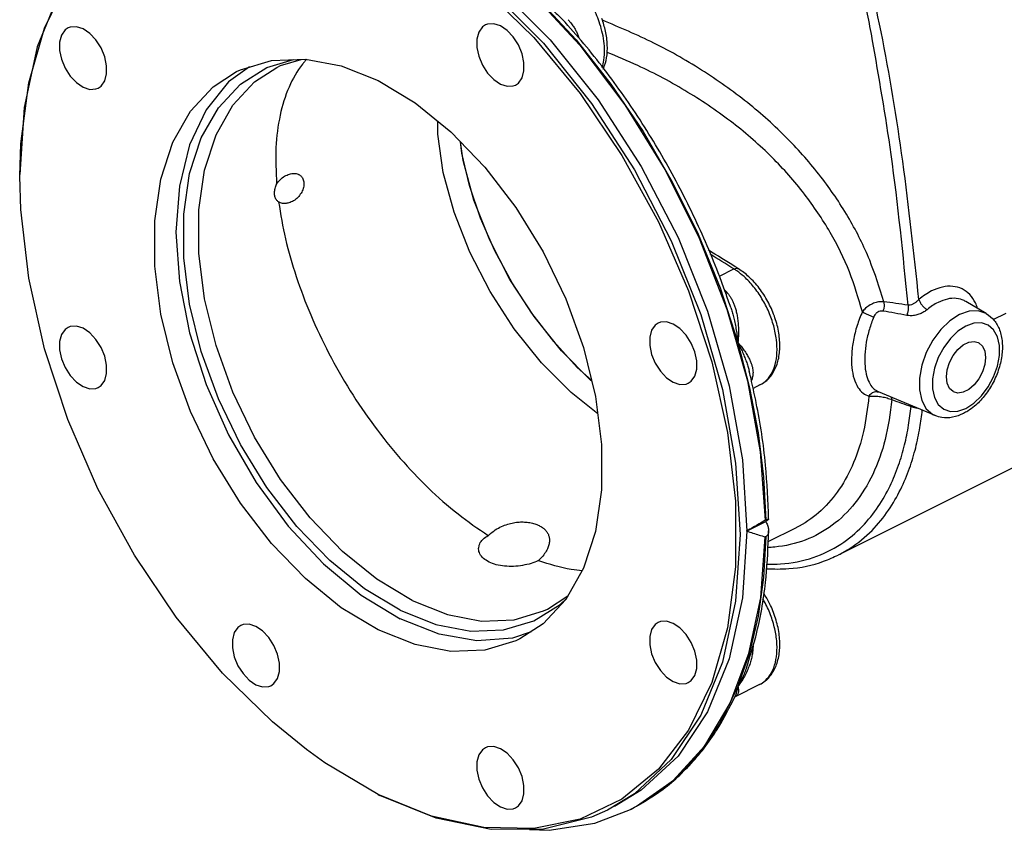
# Model space of a CAD drawing. Extents: x 3.5 to 75.8, y -7.1 to 54.3.
# Drawn here: x 15.1 to 27.9, y -7.1 to 3.5 of the extents above; entities that cross this region are included whole.
import ezdxf

# ---------------------------------------------------------------- set-up
doc = ezdxf.new("R2010")
doc.units = 0
doc.header["$LTSCALE"] = 0.15
doc.header["$MEASUREMENT"] = 0
doc.layers.get('0').update_dxf_attribs({"linetype": 'CONTINUOUS'})

msp = doc.modelspace()

# ---------------------------------------------------------------- linework, layer by layer
at = {"color": 7, "linetype": 'Continuous'}
for p, q in [((15.4328646426, 3.3573973218), (15.7352190998, 3.9751706488)), ((21.7608115746, 3.8217078056), (22.39758746, 3.1328090876)), ((21.8692626662, 3.7233435732), (22.346492044, 3.203687607)), ((15.227462751, 2.6445448494), (15.4328646426, 3.3573973218)), ((22.2050909152, 3.432044436), (22.2051189746, 3.4320134826)), ((21.921902851, 3.1608254944), (22.5486753974, 2.3770309926)), ((18.3247438742, 2.84349997), (18.6718154858, 2.9476789842)), ((18.3847991276, 2.9369954002), (18.825961412, 2.9534167442)), ((15.1236017638, 1.8525371778), (15.227462751, 2.6445448494)), ((15.1106191404, 1.4322931254), (15.1236017638, 1.8525371778)), ((18.486151796, 1.0909471214), (18.4779592282, 1.095404961)), ((23.9491892548, 0.6246720694), (24.309178191, -0.2976733508)), ((24.2122172778, 0.1306513366), (24.4002814514, 0.2246834234)), ((24.458696319, 0.2267757892), (24.4587169882, 0.2267629094)), ((24.2193569724, -0.0229999748), (24.4523758498, -0.7318676688)), ((27.6834554924, -0.3558755158), (27.4160108718, -0.1992123842)), ((24.309178191, -0.2976733508), (24.575958083, -1.2302530548)), ((24.3589718172, -0.2763397086), (24.358986411, -0.2763830908)), ((27.7736068538, -0.434177631), (27.9395862318, -0.351187942)), ((24.6008715244, -1.1112329724), (24.6008886212, -1.1113033176)), ((24.7394830816, -1.2849591312), (24.649077104, -1.330162302)), ((27.0193490418, -1.6840885022), (26.2824389208, -1.3747848928)), ((28.0542789968, -2.3484775974), (25.7580101688, -3.496611996)), ((24.5658815764, -3.1862703084), (24.8150423146, -3.0616899392)), ((24.8148781204, -3.0419072084), (24.8087806834, -3.044955927)), ((24.5681177076, -3.1859707236), (24.5103274424, -4.0554965442)), ((25.2107395868, -3.1413531836), (24.8432741014, -3.3250859264)), ((25.2133873792, -3.1400257466), (25.2107508594, -3.1413475474)), ((24.8148781204, -3.2584135594), (24.8087806834, -3.261462278)), ((22.444191656, -3.669491707), (22.2149099844, -4.0737451694)), ((21.9758951182, -4.199758423600001), (22.2422645348, -4.025515533)), ((24.3511769134, -5.4241835224), (24.5953599458, -4.778210291600001)), ((24.6037945616, -4.7670741234), (24.4523755656, -5.2059515272)), ((24.5650838194, -4.9620953272), (24.5650669244, -4.9621439714)), ((24.7345374064, -5.181541247), (24.4146208582, -5.3414999198)), ((24.4100576008, -5.3465579664), (24.4092857694, -5.3482287518)), ((24.4149002014, -5.3413602472), (24.4147845728, -5.3414179892)), ((19.0781424668, -6.1980435966), (18.8407397532, -6.027740391799999)), ((19.7730498476, -6.6092772344), (19.0781424668, -6.1980435966)), ((23.1317840248, -6.7646425036), (23.6120416826, -6.42737168)), ((19.7718021146, -6.611369379), (19.7951469346, -6.6252919848)), ((20.4679572286, -6.8929509774), (19.7730498476, -6.6092772344)), ((22.9443452652, -6.670556362999999), (22.3995213592, -6.9302747052)), ((23.0553201608, -6.8045164956), (23.1317840248, -6.7646425036)), ((21.1473415268, -7.042728023), (20.4679572286, -6.8929509774)), ((22.7579370048, -6.813453825), (22.5486753974, -6.906306824600001)), ((23.0614175978, -6.8014677772), (23.0553201608, -6.8045164956)), ((21.7425158904, -7.06463937), (21.997438147, -7.0771450104))]:
    msp.add_line(p, q, dxfattribs=at)
for points in [[(19.8835352822, 4.8937387892), (20.6162845944, 4.4567426724), (21.3309951916, 3.8892615402), (22.0100724332, 3.2052655602)], [(19.7730498476, 4.811432778), (20.4679572286, 4.4001991402), (21.1473415268, 3.8705918876), (21.79602642, 3.234441571), (22.3995213592, 2.5059587372)], [(19.7951469346, 4.8495446154), (20.5279770802, 4.4124924026), (21.2427625156, 3.8449275858), (21.921902851, 3.1608254944)], [(15.6211534306, 3.8038564686), (15.3398442928, 3.1127373948), (15.1682394926, 2.3231099988), (15.1105645092, 1.454417528)], [(15.739439025, 3.3584261774), (15.701223042, 3.332163561), (15.6536180968, 3.2652433748), (15.6288107524, 3.174173183), (15.6288107524, 3.066330951), (15.6536180968, 2.9504534148), (15.701223042, 2.8359282834), (15.7677689186, 2.7320337018), (15.8478645752, 2.6471865912), (15.9350211384, 2.5882607598)], [(15.9350211384, 3.3460329882), (15.8478645752, 3.3742637198), (15.7677689186, 3.369512266), (15.739439025, 3.3584261774)], [(16.1306032518, 2.5758675706), (16.1688192348, 2.602130187), (16.21642418, 2.6690503732), (16.2412315244, 2.760120565), (16.2412315244, 2.867962797), (16.21642418, 2.9838403332), (16.1688192348, 3.0983654646), (16.1022733582, 3.2022600462), (16.0221777014, 3.2871071568), (15.9350211384, 3.3460329882)], [(21.1672312784, 3.3980812812), (21.1290152954, 3.3718186648), (21.0814103502, 3.3048984786), (21.0566030058, 3.2138282868), (21.0566030058, 3.1059860546), (21.0814103502, 2.9901085186), (21.1290152954, 2.8755833872), (21.195561172, 2.7716888056), (21.2756568288, 2.686841695), (21.3628133918, 2.6279158636)], [(21.3628133918, 3.385688092), (21.2756568288, 3.4139188236), (21.195561172, 3.4091673698), (21.1672312784, 3.3980812812)], [(21.5583955052, 2.6155226744), (21.5966114882, 2.6417852908), (21.6442164336, 2.708705477), (21.6690237778, 2.7997756686), (21.6690237778, 2.9076179008), (21.6442164336, 3.023495437), (21.5966114882, 3.1380205684), (21.5300656118, 3.24191515), (21.449969955, 3.3267622606), (21.3628133918, 3.385688092)], [(22.0100724332, 3.2052655602), (22.6367988954, 2.4215932446), (23.1957459182, 1.5575369238), (23.6731534258, 0.6343678092), (24.05726867, -0.3251876574), (24.3386355586, -1.2975072802), (24.5103274424, -2.2586546376), (24.5681177076, -3.1859707236)], [(22.346492044, 3.203687607), (22.800074504, 2.6287629238), (23.2198229442, 2.0098155848), (23.5991815728, 1.356316983), (23.9336782552, 0.6760870226000001), (24.2193569724, -0.0229999748)], [(22.39758746, 3.1328090876), (22.9828539846, 2.358831016), (23.5038430198, 1.5166605156), (23.9491892548, 0.6246720694)], [(18.4540880536, 2.8438557056), (18.5048803124, 2.8680537078), (18.7722234882, 2.9483009756)], [(18.825961412, 2.9534167442), (19.2929578, 2.8647563232), (19.7730498476, 2.6734325624)], [(18.0978910316, 2.8508754134), (17.8259016934, 2.6581793758), (17.5342756804, 2.2939043808), (17.319402002, 1.836981122), (17.1878094862, 1.3012929818), (17.1434965052, 0.703116573), (17.1878094862, 0.060627183), (17.319402002, -0.6066534729999999), (17.5342756804, -1.27845041), (17.8259016934, -1.934351418), (18.1854191322, -2.5544272768), (18.6019042414, -3.1198372952), (19.0627023316, -3.6134017758), (19.5538122862, -4.0201240118), (20.0603119776, -4.3276459538)], [(20.0603119776, -4.2160273048), (19.595220463, -3.9362816172), (19.1428154324, -3.5697668022), (18.7154373158, -3.1264804288), (18.3247438742, -2.6185141932), (17.9813922062, -2.0597240906), (17.6947480504, -1.465352458), (17.4726303118, -0.8516122042000001), (17.3210977834, -0.2352445638), (17.2442838776, 0.3669375614), (17.2442838776, 0.9385082122), (17.3210977834, 1.4638764314), (17.4726303118, 1.9287115436), (17.6947480504, 2.3203340588), (17.9813922062, 2.6280615354), (18.3247438742, 2.84349997)], [(20.214991586, -4.0879263864), (19.7567219042, -3.8122839308), (19.3109526246, -3.451145053), (18.8898431714, -3.0143606806), (18.5048803124, -2.5138451524), (18.166564831, -1.9632512274), (17.8841250918, -1.3775976724), (17.6652653142, -0.7728595898), (17.5159554228, -0.1655326582), (17.4402682022, 0.427816827), (17.4402682022, 0.9910038388), (17.5159554228, 1.5086661032), (17.6652653142, 1.9666831434), (17.8841250918, 2.3525614486), (18.166564831, 2.6557752642), (18.4540880536, 2.8438557056)], [(17.928449512, 2.790648876), (17.981504704, 2.815940223), (18.3847991276, 2.9369954002)], [(19.7730498476, -4.4712770188), (19.2929578, -4.1825087318), (18.825961412, -3.8041727648), (18.3847991276, -3.3465891364), (17.981504704, -2.8222395356), (17.6270789616, -2.2454268522), (17.331189711, -1.6318850326), (17.1019080392, -0.9983498986), (16.945488153, -0.3621026368), (16.866196779, 0.2595015858), (16.866196779, 0.8495070266), (16.945488153, 1.3918198752), (17.1019080392, 1.8716472506), (17.331189711, 2.2759007132), (17.6270789616, 2.5935532818), (17.928449512, 2.790648876)], [(15.9350211384, 2.5882607598), (16.0221777014, 2.560030028), (16.1022733582, 2.564781482), (16.1306032518, 2.5758675706)], [(19.7730498476, 2.6734325624), (20.2531418952, 2.3846642756), (20.7201382834, 2.0063283084), (21.1613005678, 1.5487446802), (21.5645949914, 1.0243950792), (21.9190207338, 0.4475823958), (22.2149099844, -0.1659594236), (22.444191656, -0.7994945578), (22.6006115424, -1.4357418194), (22.6799029164, -2.0573460422), (22.6799029164, -2.647351483), (22.6006115424, -3.1896643314), (22.444191656, -3.669491707)], [(21.3628133918, 2.6279158636), (21.449969955, 2.5996851318), (21.5300656118, 2.6044365858), (21.5583955052, 2.6155226744)], [(22.3995213592, 2.5059587372), (22.9443452652, 1.7014164892), (23.4183276718, 0.8387869712), (23.8108805956, -0.062660099), (24.1132350526, -0.9827878831999999), (24.3186369442, -1.9010422472), (24.4224979314, -2.796910906), (24.4224979314, -3.650381634), (24.3186369442, -4.4423893056), (24.1132350526, -5.1552417782), (23.8108805956, -5.7730151052), (23.4183276718, -6.281909251599999), (22.9443452652, -6.670556362999999)], [(22.5486753974, 2.3770309926), (23.1076469346, 1.5128437018), (23.5850537282, 0.5895427814), (23.9691404386, -0.3701370354), (24.2504495764, -1.342565247), (24.4220543766, -2.3037974432), (24.47972936, -3.2301648974), (24.4220543766, -4.0988573682), (24.2504495764, -4.8884847642), (23.9691404386, -5.579603838), (23.5850537282, -6.1551969446), (23.1076469346, -6.6010910712), (22.7579370048, -6.813453825)], [(22.6292483394, -1.6602398082), (22.2824527664, -1.3839686578), (21.8973792064, -0.9959449622), (21.5425185166, -0.5532002694), (21.2286529598, -0.0691871532), (20.9653191818, 0.4413878928), (20.7605184462, 0.9630113042), (20.62047352, 1.4798338176), (20.549439597, 1.9761520426), (20.5494890982, 2.1445793232)], [(22.5486843976, -1.2245250464), (22.36362814, -1.056261414), (22.0566574634, -0.7215029902), (21.7719476894, -0.3524748816), (21.5152946876, 0.0433105634), (21.2919231732, 0.4577962947999999), (21.1063803462, 0.8825445781999999), (20.9624433232, 1.3089087636), (20.8630422472, 1.7282093056), (20.8433688592, 1.878510732)], [(22.5513533696, -1.2353812498), (22.5408988648, -1.2270527754), (22.1558253048, -0.8390290796), (21.800964615, -0.3962843868), (21.4870990582, 0.0877287292), (21.2237652802, 0.5983037752), (21.0189645446, 1.1199271868), (20.8789196184, 1.6367497002), (20.8444838862, 1.8773542006)], [(18.8407397532, -6.027740391799999), (18.3987581686, -5.668436344), (17.7500732754, -5.032286027200001), (17.1465783362, -4.3038031936), (16.6017544302, -3.4992609456), (16.1277720236, -2.6366314274), (15.7352190998, -1.7351843574), (15.4328646426, -0.8150565731999999), (15.227462751, 0.103197791), (15.1236017638, 0.9990664498), (15.1106191404, 1.4322931254)], [(27.3348794604, -0.3681717808), (27.2092351758, -0.4496624298), (27.0908096456, -0.563843654), (26.986377016, -0.7043350401999999), (26.902348176, -0.8625687343999999), (26.8435498172, -1.0292455876), (26.8132569266, -1.1949434822), (26.8132579738, -1.3501304834), (26.8435506602, -1.4855277394), (26.9023524208, -1.5934093888), (26.9863941912, -1.6676188392), (27.0193496266, -1.6840887476)], [(27.6834555376, -0.3558755424), (27.5789286968, -0.3197705678), (27.4605242464, -0.324018042), (27.3348794604, -0.3681717808)], [(23.4154964436, -0.479602532), (23.3772804606, -0.5058651484000001), (23.3296755154, -0.5727853344), (23.304868171, -0.6638555262), (23.304868171, -0.7716977584), (23.3296755154, -0.8875752946), (23.3772804606, -1.002100426), (23.4438263372, -1.1059950076), (23.5239219938, -1.1908421182), (23.611078557, -1.2497679496)], [(23.611078557, -0.4919957212), (23.5239219938, -0.4637649894), (23.4438263372, -0.4685164434), (23.4154964436, -0.479602532)], [(23.8066606704, -1.2621611388), (23.8448766534, -1.2358985224), (23.8924815986, -1.1689783362), (23.917288943, -1.0779081444), (23.917288943, -0.9700659121999999), (23.8924815986, -0.8541883762000001), (23.8448766534, -0.7396632448), (23.7783307768, -0.6357686632), (23.6982351202, -0.5509215526), (23.611078557, -0.4919957212)], [(27.4186419192, -1.5890458446), (27.5227458952, -1.5215927178), (27.6213615014, -1.426639821), (27.7083497104, -1.3097504064), (27.7783609148, -1.1780485348), (27.8273658148, -1.039283994), (27.852626373, -0.9013105548), (27.8526441442, -0.7720767328), (27.8274142238, -0.6593260352), (27.7784259164, -0.5695170828), (27.7084131256, -0.5077811286), (27.621422261, -0.4778507594), (27.5228188834, -0.4814919520000001), (27.4186419192, -0.5181578286)], [(15.739439025, -0.5356833176), (15.701223042, -0.561945934), (15.6536180968, -0.62886612), (15.6288107524, -0.7199363118000001), (15.6288107524, -0.8277785440000001), (15.6536180968, -0.9436560801999999), (15.701223042, -1.0581812116), (15.7677689186, -1.1620757932), (15.8478645752, -1.2469229038), (15.9350211384, -1.3058487352)], [(15.9350211384, -0.5480765068), (15.8478645752, -0.519845775), (15.7677689186, -0.5245972289999999), (15.739439025, -0.5356833176)], [(16.1306032518, -1.3182419244), (16.1688192348, -1.291979308), (16.21642418, -1.2250591218), (16.2412315244, -1.13398893), (16.2412315244, -1.0261466978), (16.21642418, -0.9102691618000001), (16.1688192348, -0.7957440304000001), (16.1022733582, -0.6918494488), (16.0221777014, -0.6070023382), (15.9350211384, -0.5480765068)], [(27.4186419192, -0.5181578286), (27.3145346576, -0.5856135542), (27.215920202, -0.6805661838), (27.1289325646, -0.7974556778), (27.0589216948, -0.9291578596), (27.0099173714, -1.0679220454), (26.9846573352, -1.205894409), (26.9846396784, -1.3351268014), (27.0098691364, -1.447876334), (27.058856588, -1.5376849048), (27.12886838, -1.5994212012), (27.2158579934, -1.6293524668), (27.3144602348, -1.625712667), (27.4186419192, -1.5890458446)], [(24.4523758498, -0.7318676688), (24.6037196928, -1.3218283004), (24.7151648352, -1.906844236), (24.7857567576, -2.4818708562), (24.8148781204, -3.0419072084)], [(27.1645254198, -1.1806600862), (27.1748189236, -1.0878303082), (27.2048655164, -0.9922275428), (27.252231002, -0.9015969578), (27.3130781104, -0.8232809040000001), (27.3824773708, -0.7636240823999999), (27.4548064678, -0.7274595338), (27.5242057282, -0.717717095), (27.5794118624, -0.732201752)], [(27.5794118624, -0.732201752), (27.5850528366, -0.7351860404), (27.6324183222, -0.7784511398), (27.662464915, -0.8440073123999999), (27.6727584188, -0.9265435868)], [(27.6727584188, -0.9265435868), (27.662464915, -1.019373365), (27.6324183222, -1.1149761302), (27.5850528366, -1.2056067154), (27.5242057282, -1.283922769), (27.4548064678, -1.3435795906), (27.3824773708, -1.3797441392), (27.3130781104, -1.389486578), (27.2578719762, -1.375001921)], [(23.611078557, -1.2497679496), (23.6982351202, -1.2779986812), (23.7783307768, -1.2732472274), (23.8066606704, -1.2621611388)], [(24.575958083, -1.2302530548), (24.7437112022, -2.1527218234), (24.8087806834, -3.044955927)], [(27.2578719762, -1.375001921), (27.252231002, -1.3720176326), (27.2048655164, -1.3287525332), (27.1748189236, -1.2631963606), (27.1645254198, -1.1806600862)], [(15.9350211384, -1.3058487352), (16.0221777014, -1.3340794668), (16.1022733582, -1.329328013), (16.1306032518, -1.3182419244)], [(24.5953599458, -4.778210291600001), (24.7489121116, -4.0524939548), (24.8087806834, -3.261462278)], [(24.8148781204, -3.2584135594), (24.7857678228, -3.7892136482), (24.7152089108, -4.2935264178), (24.6037945616, -4.7670741234)], [(20.214991586, -4.0879263864), (20.6732612678, -4.2705536126), (21.1190305472, -4.3551840144), (21.5401400006, -4.339509095199999), (21.9251028594, -4.223956426), (21.9758951182, -4.199758423600001)], [(22.2149099844, -4.0737451694), (21.9190207338, -4.3913977382), (21.6176501834, -4.5884933324)], [(21.7958800808, -4.3540822964), (22.1392317488, -4.1386438618), (22.2209034278, -4.0631779478)], [(24.5103274424, -4.0554965442), (24.3386355586, -4.8449520178), (24.05726867, -5.5359047522), (23.6731534258, -6.111344974400001), (23.1957459182, -6.5571065814), (22.8463253524, -6.7692596512)], [(20.0603119776, -4.2160273048), (20.5254034922, -4.4013731318), (20.9778085228, -4.4872633474), (21.4051866392, -4.4713550904), (21.7958800808, -4.3540822964)], [(21.761635183, -4.4943274988), (21.5187197138, -4.5782450314), (21.0579216234, -4.6110114218), (20.566811669, -4.5266237032), (20.0603119776, -4.3276459538)], [(17.98770419, -4.4133671306), (17.9494882072, -4.439629747), (17.9018832618, -4.5065499332), (17.8770759176, -4.597620125), (17.8770759176, -4.7054623572), (17.9018832618, -4.8213398932), (17.9494882072, -4.9358650246), (18.0160340836, -5.0397596062), (18.0961297404, -5.1246067168), (18.1832863036, -5.1835325482)], [(18.1832863036, -4.42576032), (18.0961297404, -4.3975295882), (18.0160340836, -4.402281042), (17.98770419, -4.4133671306)], [(18.378868417, -5.1959257376), (18.4170844, -5.169663121), (18.4646893452, -5.102742935), (18.4894966896, -5.0116727432), (18.4894966896, -4.903830511000001), (18.4646893452, -4.7879529748), (18.4170844, -4.6734278434), (18.3505385234, -4.569533262), (18.2704428666, -4.4846861512), (18.1832863036, -4.42576032)], [(21.6176501834, -4.5884933324), (21.5645949914, -4.6137846792), (21.1613005678, -4.7348398566), (20.7201382834, -4.7512612004), (20.2531418952, -4.6626007794), (19.7730498476, -4.4712770188)], [(23.4154964436, -4.3737120268), (23.3772804606, -4.3999746432), (23.3296755154, -4.4668948294), (23.304868171, -4.5579650212), (23.304868171, -4.6658072534), (23.3296755154, -4.7816847894), (23.3772804606, -4.8962099208), (23.4438263372, -5.0001045024), (23.5239219938, -5.084951613), (23.611078557, -5.1438774444)], [(23.611078557, -4.3861052162), (23.5239219938, -4.3578744844), (23.4438263372, -4.3626259382), (23.4154964436, -4.3737120268)], [(23.8066606704, -5.1562706338), (23.8448766534, -5.130008017200001), (23.8924815986, -5.0630878312), (23.917288943, -4.9720176394), (23.917288943, -4.8641754072), (23.8924815986, -4.748297871), (23.8448766534, -4.633772739599999), (23.7783307768, -4.5298781582), (23.6982351202, -4.4450310476), (23.611078557, -4.3861052162)], [(18.1832863036, -5.1835325482), (18.2704428666, -5.21176328), (18.3505385234, -5.207011826), (18.378868417, -5.1959257376)], [(24.4523755656, -5.2059515272), (24.2197615942, -5.6811058446), (23.9346898472, -6.093969188200001), (23.6008312892, -6.4395074966), (23.2222811388, -6.7136230152), (23.061980622, -6.8011861774)], [(23.611078557, -5.1438774444), (23.6982351202, -5.1721081762), (23.7783307768, -5.1673567222), (23.8066606704, -5.1562706338)], [(23.6120416826, -6.42737168), (24.021217549, -5.977571234), (24.3511769134, -5.4241835224)], [(21.1672312784, -6.0031306748), (21.1290152954, -6.0293932912), (21.0814103502, -6.0963134774), (21.0566030058, -6.1873836692), (21.0566030058, -6.2952259012), (21.0814103502, -6.4111034374), (21.1290152954, -6.5256285688), (21.195561172, -6.6295231504), (21.2756568288, -6.714370261), (21.3628133918, -6.7732960924)], [(21.3628133918, -6.015523863999999), (21.2756568288, -5.9872931324), (21.195561172, -5.9920445862), (21.1672312784, -6.0031306748)], [(21.5583955052, -6.7856892816), (21.5966114882, -6.759426665199999), (21.6442164336, -6.692506479), (21.6690237778, -6.6014362872), (21.6690237778, -6.4935940552), (21.6442164336, -6.377716519), (21.5966114882, -6.2631913876), (21.5300656118, -6.159296806), (21.449969955, -6.074449695399999), (21.3628133918, -6.015523863999999)], [(21.2427625156, -7.0682905362), (20.5279770802, -6.9210699176), (19.7951469346, -6.6252919848)], [(21.3628133918, -6.7732960924), (21.449969955, -6.8015268242), (21.5300656118, -6.7967753702), (21.5583955052, -6.7856892816)], [(22.5486753974, -6.906306824600001), (21.921902851, -7.0633287802), (21.2427625156, -7.0682905362)], [(21.997438147, -7.0771450104), (22.589992444, -6.9826785182), (23.0553201608, -6.8045164956)], [(22.3995213592, -6.9302747052), (21.79602642, -7.055262599600001), (21.1473415268, -7.042728023)]]:
    msp.add_lwpolyline(points, dxfattribs=at)
for points in [[(26.2005514894, 3.2169238542), (26.138476775, 3.538057155), (25.7481368992, 5.224307811)], [(26.8063835172, -0.1727422754), (26.5959547626, 1.6245741562), (26.3143977652, 3.3073802526), (25.9638255802, 4.873963459800001)], [(22.6883184598, 2.8423539872), (22.7096927744, 2.9401181292), (22.7170845018, 3.0850428712), (22.7033642702, 3.2230612936), (22.6755512852, 3.3497811538), (22.6385367438, 3.4644187796), (22.5959196612, 3.5666132162), (22.550481682, 3.6564236382), (22.5042368034, 3.7345241118), (22.4585239776, 3.802005286), (22.4141283942, 3.860162376), (22.3714005966, 3.910340071)], [(21.8692626662, 3.7233435732), (21.9478875974, 3.665770902), (22.0220557234, 3.6065072888), (22.0898385186, 3.5473234464), (22.1495608386, 3.4902920604), (22.2007893642, 3.4367697456), (22.205090941, 3.4320444594)], [(22.242455181, 3.4659651258), (22.2703568128, 3.4343985296), (22.3058601942, 3.3881384248), (22.3345183372, 3.3431434172), (22.3568801678, 3.2996752486), (22.3734572768, 3.2580789558)], [(22.7085374388, 2.837317581), (22.7439875186, 2.9689078744), (22.7533828774, 3.137920134), (22.7301894078, 3.3172874994), (22.6829270138, 3.4818103814)], [(26.3489044288, -0.20242362), (26.1661058596, 0.3368534902), (25.9024758158, 0.870570189), (25.556007925, 1.3910383596), (25.1251005964, 1.8903791076), (24.6108610846, 2.3589395888), (24.0190338658, 2.7858359902), (23.3608261076, 3.1604010074), (22.6895246342, 3.45925507)], [(24.288607331, -0.0740407556), (24.2164712692, 0.120726947), (23.8720705758, 0.9241998354000001), (23.4634112432, 1.6992504356), (22.9972935826, 2.4329697654), (22.48138811, 3.1131294972), (22.2051227788, 3.4320171304)], [(22.3618973476, 3.2511753492), (22.3734497196, 3.2580785804)], [(22.3734572768, 3.2580789558), (22.3831233, 3.2287715384)], [(26.6649575666, -0.2483967604), (26.4450364938, 1.7137834542), (26.2005514894, 3.2169238542)], [(18.8447894606, 2.9545381618), (18.8135803072, 2.9185143622)], [(26.0711051138, -0.3331656766), (25.9026096406, 0.1861585682), (25.6518979196, 0.6994441256), (25.3169531848, 1.1982176658), (24.8958130228, 1.6747122194), (24.3891965918, 2.1193801116), (23.8031232552, 2.5211242892), (23.1494744644, 2.8693196004), (22.7509605972, 3.0413168836)], [(18.8135803072, 2.9185143622), (18.7900777082, 2.8893416168), (18.614035057, 2.5899670086), (18.4984523996, 2.2257521586), (18.4441108282, 1.8039773798), (18.4524674176, 1.3288481682)], [(22.7010839756, 2.8236096256), (22.7016299736, 2.8243906572), (22.7084657306, 2.8373455108)], [(18.4524674176, 1.3288481682), (18.4981516058, 1.384965014), (18.5566069924, 1.42995136), (18.6200566278, 1.4580076966)], [(18.7408840588, 1.452693071), (18.7739139526, 1.4279072308), (18.7991741662, 1.3846367114), (18.807186411, 1.3303090052), (18.797319965, 1.270301558), (18.7700100204, 1.2095819164), (18.7274357134, 1.1547302016), (18.6725513556, 1.1109334246), (18.6110780698, 1.0836108614)], [(18.6200566278, 1.4580076966), (18.680436047, 1.4666727936), (18.7332556166, 1.4562097442), (18.7408840588, 1.452693071)], [(18.4779592282, 1.095404961), (18.4489953664, 1.1233201296), (18.4307808984, 1.1644421058), (18.425159575, 1.215116118), (18.4325596442, 1.271221711), (18.4524674176, 1.3288481682)], [(18.4779592282, 1.095404961), (18.5681478204, 0.6152938918), (18.707951164, 0.1244769412), (18.8963601974, -0.3739967504), (19.1322379392, -0.8734709314), (19.4101008522, -1.3595541176), (19.7218812756, -1.8180863096), (20.0614557668, -2.2410488248), (20.4264378634, -2.625098125), (20.8117921216, -2.9631058346), (21.2053272146, -3.2435463046)], [(18.6110780698, 1.0836108614), (18.5629603042, 1.0756477796), (18.517735938, 1.0796690058), (18.4861538596, 1.0909512606)], [(24.4175665296, 0.2524210112), (24.0661788774, 0.4714120566)], [(24.4002814514, 0.2246834234), (24.0887015088, 0.4188958954)], [(24.4002814514, 0.2246834234), (24.4338130346, 0.2333798092), (24.4586845922, 0.2267565222)], [(24.4380347092, 0.1997732372), (24.4002814514, 0.2246834234)], [(24.4587169882, 0.2267629094), (24.4175665296, 0.2524210112)], [(24.7394615158, -1.2849162462), (24.8056355574, -1.2407374468), (24.884128368, -1.1452974656), (24.9364016538, -1.018282875), (24.959899248, -0.866377365), (24.9536430318, -0.6965297187999999), (24.9177084292, -0.5164499565999999), (24.8538731154, -0.335735686), (24.7654860734, -0.163532771), (24.656488789, -0.007516601800000001), (24.5328135578, 0.1238782078), (24.4380347092, 0.1997732372)], [(24.739461469, -1.2849396204), (24.8273699826, -1.2250334248), (24.9202903606, -1.1075435754), (24.9776692442, -0.9566436946), (24.99776267, -0.779221194), (24.9797834234, -0.5850081220000001), (24.9262703916, -0.3883240412), (24.841256925, -0.19880108), (24.72914106, -0.025586952), (24.595004386, 0.1221242192), (24.4586948812, 0.2267734848)], [(27.5700891526, -0.2853698856), (27.5428659026, -0.2183792592), (27.4670771392, -0.1085482252), (27.3670283002, -0.035742309), (27.2474012162, -0.0027532352), (27.1130960716, -0.011575143), (26.9719849268, -0.0623306896)], [(24.2780687778, -0.0482486646), (24.3107201246, -0.0832052054)], [(24.294038847, -0.0891944316), (24.288607331, -0.0740407556)], [(24.2921055604, -0.0902814694), (24.310720038, -0.0832053982)], [(24.3589755, -0.2763386036), (24.294038847, -0.0891944316)], [(24.3107201246, -0.0832052054), (24.333605926, -0.1111035004), (24.3556744944, -0.1433445312), (24.3764512566, -0.1799744044), (24.3955301154, -0.2209764098)], [(26.9719849268, -0.0623306896), (26.8882435302, -0.111161879), (26.8063835172, -0.1727422754)], [(24.3955301154, -0.2209764098), (24.412674769, -0.2665982296), (24.4277924572, -0.3177507414), (24.4405941866, -0.3754455256), (24.4505728368, -0.4406561664), (24.4570166282, -0.5140959748), (24.459095574, -0.5939201272), (24.4568705592, -0.670396283), (24.4523758174, -0.7318675962000001)], [(26.3489001956, -0.202428442), (26.2950797156, -0.2026867364), (26.2337843844, -0.2160920414), (26.17045625, -0.244621288), (26.1139629972, -0.2858125898), (26.0710963424, -0.3331710002)], [(26.3489001956, -0.202428442), (26.353290259, -0.241391992), (26.3504701128, -0.2835103954), (26.3407644894, -0.323934007)], [(26.6649585732, -0.2483957362), (26.5047916574, -0.2237236412), (26.3489043658, -0.2024240268)], [(26.6649585732, -0.2483957362), (26.667444976, -0.2914634662), (26.661549742, -0.3375164348), (26.6480885696, -0.3801825002000001)], [(26.8063782972, -0.1727399514), (26.7830925, -0.195019678), (26.7557384164, -0.216176235), (26.725479485, -0.2341212312), (26.6942878526, -0.2457918964), (26.6649573132, -0.2483970326)], [(26.8063782972, -0.1727399514), (26.821591149, -0.209999765), (26.8470333278, -0.2480089006), (26.8791476024, -0.2814532678), (26.9134439102, -0.3056569786)], [(27.0557373894, -0.210683688), (26.9837952668, -0.252653397), (26.913444534, -0.305659981)], [(27.4160008742, -0.1992294038), (27.3956266862, -0.1883283354), (27.2928134348, -0.1597094706), (27.177422068, -0.1670362284), (27.0557373894, -0.210683688)], [(24.3589865508, -0.2763830438), (24.3684338986, -0.3054204876), (24.3862247414, -0.3659666128), (24.403425174, -0.4337296974), (24.4196790006, -0.5094270376), (24.4341335864, -0.5911993736), (24.4452271486, -0.6692405832), (24.4523758348, -0.7318676164)], [(26.0711051138, -0.3331656766), (26.0026556256, -0.5124337564), (25.9547520516, -0.7038260524), (25.9319708774, -0.8893077902), (25.9347091662, -1.0588994512), (25.9626230014, -1.2039659022), (26.0130607342, -1.3156896972), (26.0797224516, -1.3904421518), (26.155631431, -1.4322171164)], [(26.0711024924, -0.3331732826), (26.102326414, -0.3500434174), (26.1406347344, -0.3684375978), (26.1812101214, -0.3860427592), (26.2189501562, -0.4006450586)], [(26.3407647078, -0.3239342472), (26.3149708672, -0.3231440002), (26.2866255458, -0.3302529164), (26.2586804526, -0.3467974352000001), (26.2352594376, -0.3716064334), (26.218949878, -0.4006448808)], [(26.6480885802, -0.3801825176), (26.4924291134, -0.3504514858), (26.3407647078, -0.3239342472)], [(26.913444534, -0.305659981), (26.871850659, -0.3347910674), (26.8215937472, -0.3593296376), (26.7648329134, -0.3769638279999999), (26.7052157284, -0.3846563756), (26.6480885802, -0.3801825176)], [(27.6834739692, -0.35588619), (27.7854283208, -0.4444459996), (27.855135816, -0.5687268668), (27.8897823346, -0.7275574302), (27.8841430116, -0.9077405306), (27.8395119576, -1.0939441888), (27.7609330834, -1.2723784746), (27.6552528762, -1.4311182274), (27.529120986, -1.5612977662), (27.4424222132, -1.6249343948)], [(26.218949878, -0.4006448808), (26.162001289, -0.5598664874), (26.1224013858, -0.7299363752), (26.103648563, -0.894734612), (26.1058963016, -1.0453804218), (26.1288839322, -1.1742543024), (26.1706219596, -1.2735948828), (26.22614975, -1.3402319146), (26.2825652818, -1.3748310758)], [(24.4523758174, -0.7318675962000001), (24.4826335592, -0.7680834473999999), (24.521559475, -0.8184925514), (24.559536557, -0.873783007), (24.5902666818, -0.9259076822), (24.6132704794, -0.973030429), (24.6296499522, -1.015567135), (24.640471445, -1.0541583348), (24.6466137038, -1.0894902568), (24.6487284064, -1.1222137556), (24.6472840278, -1.152561187)], [(24.4523758348, -0.7318676168000001), (24.4755137666, -0.7781195138), (24.5056742082, -0.8424678828), (24.5357835922, -0.9129772704000001), (24.5610305998, -0.9793385668000001), (24.580945935, -1.0391872394), (24.5962885486, -1.0930361918), (24.600871675, -1.1112329358)], [(24.624056821, -1.2087890846), (24.6008755228, -1.111230988)], [(24.6472840278, -1.152561187), (24.6427433098, -1.1805686428), (24.635606595, -1.2062713522)], [(24.6227153028, -1.214531605), (24.6356015194, -1.20626645)], [(24.6310441146, -1.2391126544), (24.624056821, -1.2087890846)], [(24.635606595, -1.2062713522), (24.628052824, -1.2272699534)], [(24.8518956526, -3.0292014588), (24.811722024, -2.3261059146), (24.6904323356, -1.5179801666), (24.6310441146, -1.2391126544)], [(26.155637006, -1.4322190464), (26.1933677972, -1.3912637044), (26.2414632694, -1.3717384496), (26.2827403634, -1.3751372204)], [(26.4552929884, -1.4753139942), (26.3673876088, -1.9953392226), (26.2053063816, -2.448261933), (25.9735390834, -2.8229836792), (25.6785156102, -3.1098233846), (25.3281705806, -3.3015648872), (24.9311181856, -3.393491739), (24.839616662, -3.399959908)], [(26.155631431, -1.4322171164), (26.0857880528, -1.889772146), (25.9566662052, -2.2951370502), (25.7713715974, -2.640014234), (25.5342513658, -2.9170828308), (25.2507910008, -3.12049532), (25.2133830344, -3.1400170954)], [(26.155637006, -1.4322190464), (26.1993639958, -1.4290477856), (26.2572077408, -1.4305820468), (26.3244888082, -1.4387573742), (26.3931269018, -1.454134853), (26.4552933358, -1.475313628)], [(26.4552927282, -1.475314398), (26.4516520326, -1.446546372), (26.4513494658, -1.4455161788)], [(26.4552927282, -1.475314398), (26.5812745694, -1.5213393236), (26.7037015588, -1.5647908104)], [(24.8259132444, -3.6168363582), (25.0081332222, -3.6129414084), (25.4330258442, -3.528934034), (25.7916292542, -3.3542684258), (26.0695206242, -3.1239803952), (26.277782702, -2.866122874), (26.4312997848, -2.5974071596), (26.5419474436, -2.3287601218), (26.6196565442, -2.065333661), (26.6718386744, -1.8095091044), (26.7037015674, -1.564790779)], [(25.761916644, -3.494578552), (25.912081167, -3.4086500124), (26.1970077162, -3.1758498026), (26.4111296828, -2.914503701), (26.5694206932, -2.6416522656), (26.6839018472, -2.3684579174), (26.7645925248, -2.100491083), (26.8191277812, -1.8400668472), (26.8504799636, -1.6130001748)], [(26.7037037584, -1.564788612), (26.7027285142, -1.5505437758)], [(26.7037037584, -1.564788612), (26.733612074, -1.5729459808), (26.7657815316, -1.581791079), (26.786568963, -1.5867161936)], [(27.386155272, -1.6566550692), (27.2441525464, -1.705327662), (27.1051074914, -1.7082104552), (27.019703088, -1.6841832186)], [(27.4424222132, -1.6249343948), (27.386155272, -1.6566550692)], [(21.2148847688, -3.234253203), (21.296700849, -3.170054076), (21.3790008196, -3.1251753246), (21.4580763884, -3.09541276), (21.5343829854, -3.0769881664), (21.6073936744, -3.0680326424), (21.6783205894, -3.0674081062), (21.7467796744, -3.0749485972), (21.8103486824, -3.0904275196), (21.8667488326, -3.113185776)], [(24.8087806834, -3.044955927), (24.7278581834, -3.0920098136), (24.6476378536, -3.1386801878), (24.5658815764, -3.1862703084)], [(24.8148781204, -3.0419072084), (24.834253007, -3.0328420146), (24.8467112864, -3.028405894), (24.8517697888, -3.0286711852), (24.8519014442, -3.0292032194)], [(24.8150423146, -3.0616899392), (24.8176194962, -3.0597900964)], [(24.8201981998, -3.0712173064), (24.8176194804, -3.0664520902), (24.8150423146, -3.0616899392)], [(24.8176194962, -3.0597900964), (24.8201981998, -3.057889112)], [(24.8519014442, -3.0292032194), (24.8493458648, -3.0335784208), (24.8389964724, -3.0432761462), (24.8201981998, -3.057889112)], [(24.8201981998, -3.0712173064), (24.8417362924, -3.1216496538), (24.851240599, -3.1678097172), (24.8518932952, -3.1839736292)], [(21.8667488326, -3.113185776), (21.9096530852, -3.1388938272), (21.9451789876, -3.169406941), (21.9723829824, -3.2039539406), (21.990790211, -3.2417447872), (22.0003399962, -3.282481286), (22.001750607, -3.306054619)], [(24.5658815764, -3.1862703084), (24.6476357238, -3.2118332786), (24.7278560376, -3.2366624928), (24.8087806834, -3.261462278)], [(24.8518932952, -3.1839736292), (24.849611677, -3.2072278248), (24.8372686594, -3.2384456692), (24.8148781204, -3.2584135594)], [(24.8506334576, -3.260461759), (24.8518859422, -3.183967231)], [(21.0798827626, -3.413352274), (21.0935773586, -3.352034192), (21.136538893, -3.2927138226), (21.2053272146, -3.2435463046)], [(21.2053272146, -3.2435463046), (21.210066201, -3.2388799002), (21.2148847688, -3.234253203)], [(22.001750607, -3.306054619), (22.0007194, -3.3272442152), (21.9905282516, -3.3767146282), (21.9675744632, -3.4314033588), (21.9277501808, -3.4929597176), (21.8667488326, -3.560185235)], [(24.6806925148, -4.574953034), (24.688485449, -4.5437381898), (24.8111151868, -3.8521139934), (24.8505579902, -3.2638744954)], [(24.8505579902, -3.2638744954), (24.8506334576, -3.260461759)], [(21.2148847688, -3.587979795), (21.142974175, -3.5399032072), (21.0966371944, -3.480921435), (21.0799228108, -3.4167999154), (21.0798827626, -3.413352274)], [(21.8569024164, -3.5693339054), (21.7623327994, -3.6055260846), (21.6526194402, -3.6313762076), (21.5349165956, -3.6440611836), (21.4183267772, -3.641494442), (21.3082443302, -3.622490185), (21.2148847688, -3.587979795)], [(21.8667488326, -3.560185235), (21.8618604612, -3.5647734418), (21.8569024164, -3.5693339054)], [(21.8635818088, -3.5717604436), (21.8569024164, -3.5693339054)], [(22.429627897, -3.703592827), (22.2848883348, -3.6844621018), (21.8635818088, -3.5717604436)], [(24.821820666, -3.676826952), (25.1129333076, -3.6740505936), (25.567293051, -3.5777150748), (25.7579602086, -3.4965565996)], [(24.7345136802, -5.1814937988), (24.7657283024, -5.1636540642), (24.8540090272, -5.0809477884), (24.9176970694, -4.9646135536), (24.95358387, -4.8204013962), (24.9599194328, -4.655519276600001), (24.9364338078, -4.4778680298), (24.88415745, -4.2958290252), (24.8056861074, -4.1186580324), (24.775680456, -4.0644806942)], [(24.7345766216, -5.1814758316), (24.8084378078, -5.133742873), (24.9037814818, -5.0256293988), (24.9676673278, -4.8826711198), (24.996539416, -4.7081567562), (24.9872794356, -4.5159586342), (24.9421695178, -4.3194627272), (24.8648435256, -4.1279443354), (24.7883053296, -3.9933611516)], [(24.5650659964, -4.9621439212), (24.6806925148, -4.574953034)], [(24.648737969, -4.6797267732), (24.6486170896, -4.69183465), (24.6455617788, -4.7426050116), (24.6380333386, -4.7969206442), (24.6253378456, -4.855401833999999), (24.6065434464, -4.9184871882)], [(24.5650670992, -4.962144032), (24.5529150624, -4.995649874), (24.5251093894, -5.063568973), (24.491443964, -5.134444278999999), (24.4523758348, -5.2059508658)], [(24.5805380708, -4.986307789800001), (24.5462037466, -5.0583988744), (24.5032811756, -5.1325548524), (24.4523758974, -5.205950791)], [(24.6065434464, -4.9184871882), (24.5805380708, -4.986307789800001)], [(24.4523758348, -5.2059508658), (24.4347929792, -5.2804865686), (24.4123075942, -5.341581678), (24.4100572366, -5.346557799)], [(24.4523758974, -5.205950791), (24.4590766868, -5.257776360799999), (24.4545266038, -5.2953521946), (24.4403937546, -5.3218574442), (24.4179711136, -5.3397573182), (24.4149041054, -5.3413680094)], [(23.0619687564, -6.801162475), (23.4221935524, -6.583129286799999), (23.844929716, -6.206600584199999), (24.2021196138, -5.7333089536), (24.4092823942, -5.348230176)], [(24.409753706, -5.346003041), (24.4098669456, -5.3459400658), (24.4115536396, -5.3447390618), (24.4146910002, -5.3414778066)]]:
    msp.add_spline(points, degree=3, dxfattribs=at)

doc.saveas('drawing.dxf')
